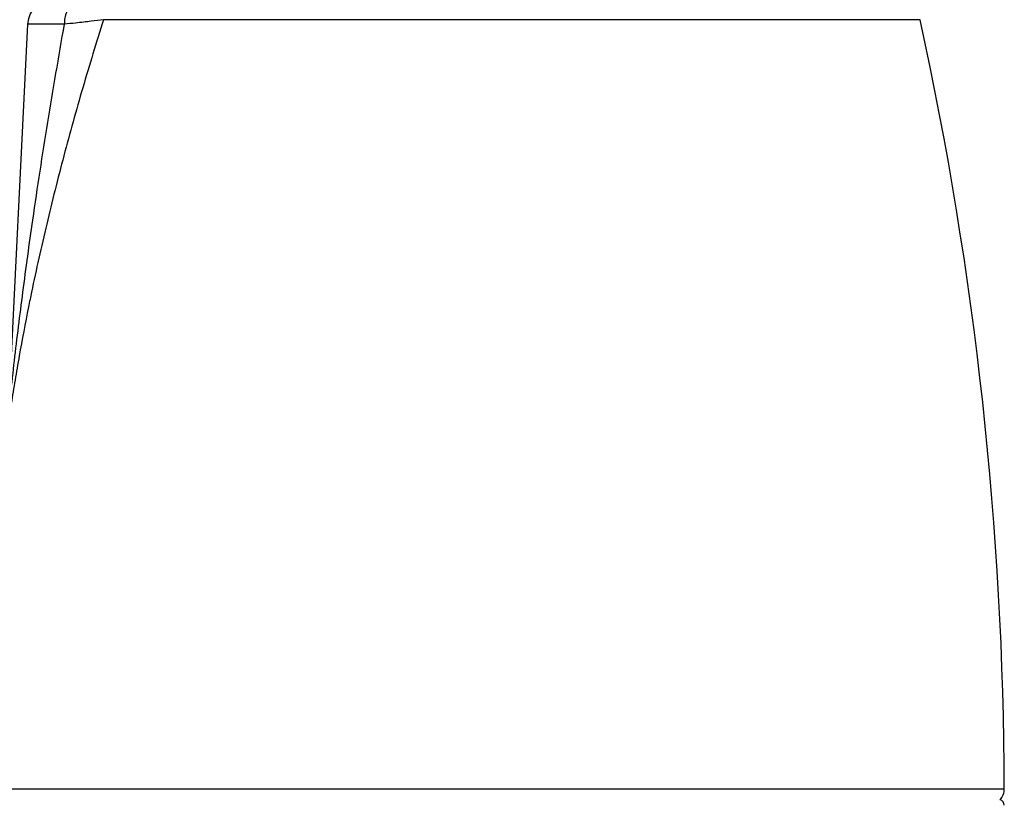
# Model space of a CAD drawing. Units: millimetres. Extents: x -4 to 213, y 0 to 297.
# Drawn here: x 17 to 52, y 196 to 223 of the extents above; entities that cross this region are included whole.
import ezdxf

# ---------------------------------------------------------------- set-up
doc = ezdxf.new("R2010")
doc.units = ezdxf.units.MM

msp = doc.modelspace()

# ---------------------------------------------------------------- linework, layer by layer
at = {"color": 1, "linetype": 'Continuous', "lineweight": 25}
for p, q in [((48.67366318, 223.23997667), (20.37402008, 223.23997667)), ((19.02116749, 223.08260104), (17.74697516, 223.08260104)), ((16.3929588, 196.57921693), (51.59212414, 196.57921693))]:
    msp.add_line(p, q, dxfattribs=at)
at = {"color": 7, "linetype": 'Continuous', "lineweight": 25}
msp.add_line((17.74697516, 223.08260104), (17.05679659, 209.26741263), dxfattribs=at)
for centre, radius, start, end in [((18.70577911, 223.03470056), 0.96, 90, 177.14), ((19.87007607, 223.15318971), 0.85183832, 98.930670381, 184.753338618), ((-74.60745853, 196.25470056), 126.2, 0.1473330977, 12.3468626259), ((51.03212608, 196.57777689), 0.56, 317.550851643, 0.147333098), ((51.39047671, 196.00748421), 0.2, 0.25, 74.079609156)]:
    msp.add_arc(centre, radius, start, end, dxfattribs=at)
at = {"color": 1, "linetype": 'Continuous', "lineweight": 25}
for points, knots in [([(20.37402008, 223.23997667), (20.13165788, 222.45402652), (19.64653679, 220.88083974), (18.99130198, 218.51772055), (18.39561889, 216.15262875), (18.00738845, 214.40777793), (17.69599381, 212.88365178), (17.50164984, 211.8592545), (17.30883351, 210.74391343), (17.21960067, 210.19146441), (17.15850663, 209.8001782), (17.12030089, 209.55099144), (17.07973426, 209.27772377), (17.05336894, 209.0964587), (17.0385262, 208.99324539), (17.03295579, 208.95412379), (17.03364248, 208.95896143), (17.03367148, 208.95916572)], [0, 0, 0, 0, 0.1569611542, 0.31417923096, 0.47226123555, 0.63069338454, 0.66529616096, 0.78143473893, 0.8398648364, 0.89858635493, 0.90053332345, 0.92819571194, 0.95627093397, 0.96989225118, 0.98392448115, 0.99932114723, 1, 1, 1, 1]), ([(17.05701415, 209.2673873), (17.05692392, 209.26649747), (17.05656872, 209.2629946), (17.06050446, 209.30185802), (17.06971986, 209.39243863), (17.08964684, 209.58705397), (17.12158936, 209.89307521), (17.18798001, 210.51529271), (17.28877826, 211.41540768), (17.43038768, 212.60113592), (17.63655226, 214.22787792), (17.96223587, 216.58604277), (18.43647395, 219.68343914), (18.82626564, 221.94952377), (19.02116749, 223.08260104)], [0, 0, 0, 0, 0.0030417552, 0.011974017, 0.0183409143, 0.0358756994, 0.0636041334, 0.0914305495, 0.1760136528, 0.2607986198, 0.3455928103, 0.522400366, 0.7611928167, 1, 1, 1, 1])]:
    msp.add_open_spline(points, degree=3, knots=knots, dxfattribs=at)
at = {"color": 7, "linetype": 'Continuous', "lineweight": 25}
msp.add_open_spline([(20.37402008, 223.23997667), (20.23893779, 223.22126986), (19.96646612, 223.18353674), (19.49118394, 223.12983661), (19.15056749, 223.09560544), (19.02116749, 223.08260104)], degree=3, knots=[0, 0, 0, 0, 0.3787614286, 0.763991822, 1, 1, 1, 1], dxfattribs=at)

doc.saveas('drawing.dxf')
